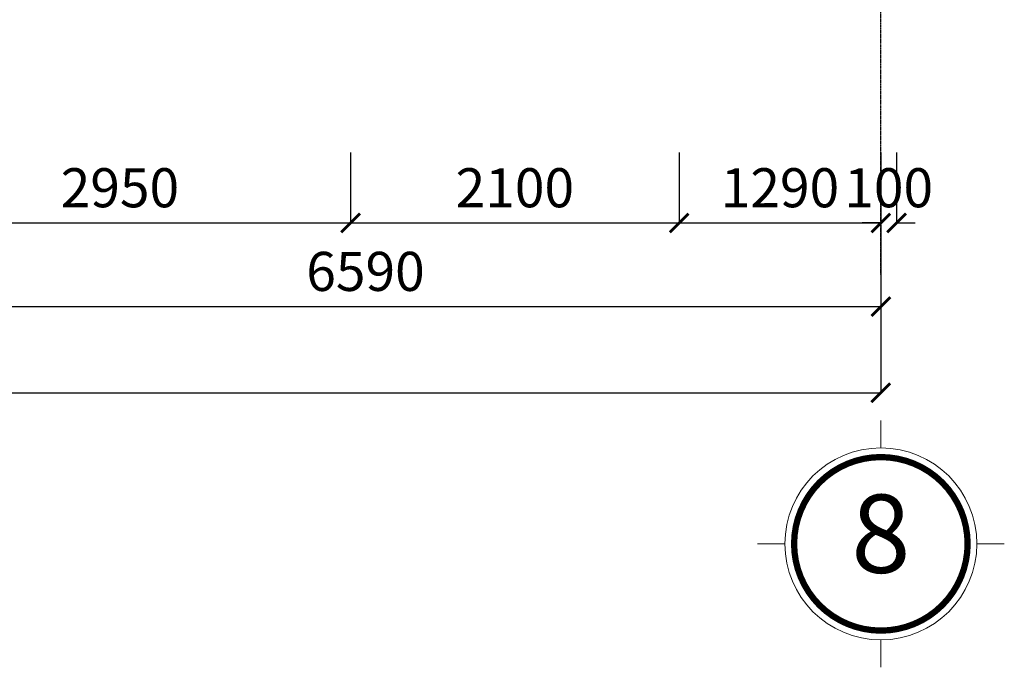
# Model space of a CAD drawing. Units: inches. Extents: x 139505 to 694781, y -144255 to -9240.
# Drawn here: x 273360 to 279655, y -66107 to -61967 of the extents above; entities that cross this region are included whole.
import ezdxf
from ezdxf.enums import TextEntityAlignment as Align

# ---------------------------------------------------------------- set-up
doc = ezdxf.new("R2010")
doc.units = ezdxf.units.IN
doc.header["$LTSCALE"] = 5
doc.header["$MEASUREMENT"] = 0
doc.linetypes.add('CENTER', pattern=[2, 1.25, -0.25, 0.25, -0.25])
doc.layers.add('1-DUONG TIM', color=8, linetype='CENTER')
doc.layers.add('2-DIM', color=9, linetype='Continuous')
for name, color, linetype, lineweight in [('7-TEXT', 3, 'Continuous', 25), ('8-CAO DO', 9, 'Continuous', 13), ('dim', 146, 'Continuous', 0), ('S05_Text', 3, 'Continuous', 25)]:
    doc.layers.add(name, color=color, linetype=linetype, lineweight=lineweight)
doc.styles.add('ACE_VnArialH', font='VHARIAL_1.TTF')
doc.styles.add('ARIA', font='VNARIAL_1.TTF')
doc.styles.add('DIM', font='vncc-rms.shx', dxfattribs={"width": 0.7, "height": 250})
doc.dimstyles.new('1-1', dxfattribs={"dimtxt": 250, "dimasz": 120, "dimexe": 0, "dimexo": 0, "dimgap": 100, "dimtad": 1, "dimdec": 0, "dimzin": 0, "dimdsep": 46, "dimtxsty": 'DIM', "dimblk1": 'ARCHTICK', "dimblk2": 'ARCHTICK', "dimsah": 1, "dimcen": 120, "dimclrd": 8, "dimclre": 8, "dimclrt": 5, "dimadec": 0, "dimazin": 0, "dimtfac": 1, "dimtdec": 0, "dimtix": 1, "dimtofl": 0, "dimtmove": 2, "dimatfit": 3, "dimldrblk": 'ARCHTICK', "dimfxl": 1, "dimtolj": 1, "dimtzin": 0, "dimarcsym": 1})

# ---------------------------------------------------------------- blocks, each defined once
blk = doc.blocks.new('_ARCHTICK')
at = {"color": 0, "linetype": 'ByBlock', "const_width": 0.15}
blk.add_lwpolyline([(-0.5, -0.5), (0.5, 0.5)], dxfattribs=at)
blk = doc.blocks.new('*D46')
at = {"layer": '2-DIM', "color": 8, "lineweight": -2}
for p, q in [((272276.1, -63278.2), (272276.1, -63801.4)), ((278866.2, -63278.2), (278866.2, -63801.4)), ((272276.1, -63801.4), (278866.2, -63801.4))]:
    blk.add_line(p, q, dxfattribs=at)
at = {"layer": 'DEFPOINTS', "color": 0}
for p in [(272276.1, -63278.2), (278866.2, -63278.2), (278866.2, -63801.4)]:
    blk.add_point(p, dxfattribs=at)
at = {"layer": '2-DIM', "color": 8, "lineweight": -2, "xscale": 120, "yscale": 120, "zscale": 120, "rotation": 180}
blk.add_blockref('_ARCHTICK', (272276.1, -63801.4), dxfattribs=at)
at = {"layer": '2-DIM', "color": 8, "lineweight": -2, "xscale": 120, "yscale": 120, "zscale": 120}
blk.add_blockref('_ARCHTICK', (278866.2, -63801.4), dxfattribs=at)
at = {"layer": '2-DIM', "color": 5, "insert": (275571.1, -63576.4), "char_height": 250, "attachment_point": 5, "style": 'DIM'}
blk.add_mtext('\\A1;6590', dxfattribs=at)
blk = doc.blocks.new('*D47')
at = {"layer": '2-DIM', "color": 8, "lineweight": -2}
for p, q in [((230186.1, -63801.4), (230186.1, -64352.4)), ((278866.2, -63801.4), (278866.2, -64352.4)), ((230186.1, -64352.4), (278866.2, -64352.4))]:
    blk.add_line(p, q, dxfattribs=at)
at = {"layer": 'DEFPOINTS', "color": 0}
for p in [(230186.1, -63801.4), (278866.2, -63801.4), (278866.2, -64352.4)]:
    blk.add_point(p, dxfattribs=at)
at = {"layer": '2-DIM', "color": 8, "lineweight": -2, "xscale": 120, "yscale": 120, "zscale": 120, "rotation": 180}
blk.add_blockref('_ARCHTICK', (230186.1, -64352.4), dxfattribs=at)
at = {"layer": '2-DIM', "color": 8, "lineweight": -2, "xscale": 120, "yscale": 120, "zscale": 120}
blk.add_blockref('_ARCHTICK', (278866.2, -64352.4), dxfattribs=at)
at = {"layer": '2-DIM', "color": 5, "insert": (254526.1, -64127.4), "char_height": 250, "attachment_point": 5, "style": 'DIM'}
blk.add_mtext('\\A1;48680', dxfattribs=at)
blk = doc.blocks.new('*D93')
at = {"layer": '2-DIM', "color": 8, "lineweight": -2}
for p, q in [((272526.1, -62817.1), (272526.1, -63266.7)), ((275476.1, -62817.1), (275476.1, -63266.7)), ((272526.1, -63266.7), (275476.1, -63266.7))]:
    blk.add_line(p, q, dxfattribs=at)
at = {"layer": 'DEFPOINTS', "color": 0}
for p in [(272526.1, -62817.1), (275476.1, -62817.1), (275476.1, -63266.7)]:
    blk.add_point(p, dxfattribs=at)
at = {"layer": '2-DIM', "color": 8, "lineweight": -2, "xscale": 120, "yscale": 120, "zscale": 120, "rotation": 180}
blk.add_blockref('_ARCHTICK', (272526.1, -63266.7), dxfattribs=at)
at = {"layer": '2-DIM', "color": 8, "lineweight": -2, "xscale": 120, "yscale": 120, "zscale": 120}
blk.add_blockref('_ARCHTICK', (275476.1, -63266.7), dxfattribs=at)
at = {"layer": '2-DIM', "color": 5, "insert": (274001.1, -63041.7), "char_height": 250, "attachment_point": 5, "style": 'DIM'}
blk.add_mtext('\\A1;2950', dxfattribs=at)
blk = doc.blocks.new('*D94')
at = {"layer": '2-DIM', "color": 8, "lineweight": -2}
for p, q in [((275476.1, -62817.1), (275476.1, -63266.7)), ((277576.1, -62817.1), (277576.1, -63266.7)), ((275476.1, -63266.7), (277576.1, -63266.7))]:
    blk.add_line(p, q, dxfattribs=at)
at = {"layer": 'DEFPOINTS', "color": 0}
for p in [(275476.1, -62817.1), (277576.1, -62817.1), (277576.1, -63266.7)]:
    blk.add_point(p, dxfattribs=at)
at = {"layer": '2-DIM', "color": 8, "lineweight": -2, "xscale": 120, "yscale": 120, "zscale": 120, "rotation": 180}
blk.add_blockref('_ARCHTICK', (275476.1, -63266.7), dxfattribs=at)
at = {"layer": '2-DIM', "color": 8, "lineweight": -2, "xscale": 120, "yscale": 120, "zscale": 120}
blk.add_blockref('_ARCHTICK', (277576.1, -63266.7), dxfattribs=at)
at = {"layer": '2-DIM', "color": 5, "insert": (276526.1, -63041.7), "char_height": 250, "attachment_point": 5, "style": 'DIM'}
blk.add_mtext('\\A1;2100', dxfattribs=at)
blk = doc.blocks.new('*D95')
at = {"layer": '2-DIM', "color": 8, "lineweight": -2}
for p, q in [((277576.1, -62817.1), (277576.1, -63266.7)), ((278866, -62817.1), (278866, -63266.7)), ((277576.1, -63266.7), (278866, -63266.7))]:
    blk.add_line(p, q, dxfattribs=at)
at = {"layer": 'DEFPOINTS', "color": 0}
for p in [(277576.1, -62817.1), (278866, -62817.1), (278866, -63266.7)]:
    blk.add_point(p, dxfattribs=at)
at = {"layer": '2-DIM', "color": 8, "lineweight": -2, "xscale": 120, "yscale": 120, "zscale": 120, "rotation": 180}
blk.add_blockref('_ARCHTICK', (277576.1, -63266.7), dxfattribs=at)
at = {"layer": '2-DIM', "color": 8, "lineweight": -2, "xscale": 120, "yscale": 120, "zscale": 120}
blk.add_blockref('_ARCHTICK', (278866, -63266.7), dxfattribs=at)
at = {"layer": '2-DIM', "color": 5, "insert": (278221.1, -63041.7), "char_height": 250, "attachment_point": 5, "style": 'DIM'}
blk.add_mtext('\\A1;1290', dxfattribs=at)
blk = doc.blocks.new('*D97')
at = {"layer": '2-DIM', "color": 8, "lineweight": -2}
for p, q in [((278866, -62817.1), (278866, -63266.7)), ((278966.2, -62817.1), (278966.2, -63266.7)), ((278866, -63266.7), (278746, -63266.7)), ((278966.2, -63266.7), (279086.2, -63266.7))]:
    blk.add_line(p, q, dxfattribs=at)
at = {"layer": 'DEFPOINTS', "color": 0}
for p in [(278866, -62817.1), (278966.2, -62817.1), (278966.2, -63266.7)]:
    blk.add_point(p, dxfattribs=at)
at = {"layer": '2-DIM', "color": 8, "lineweight": -2, "xscale": 120, "yscale": 120, "zscale": 120}
blk.add_blockref('_ARCHTICK', (278866, -63266.7), dxfattribs=at)
at = {"layer": '2-DIM', "color": 8, "lineweight": -2, "xscale": 120, "yscale": 120, "zscale": 120, "rotation": 180}
blk.add_blockref('_ARCHTICK', (278966.2, -63266.7), dxfattribs=at)
at = {"layer": '2-DIM', "color": 5, "insert": (278916.1, -63041.7), "char_height": 250, "attachment_point": 5, "style": 'DIM'}
blk.add_mtext('\\A1;100', dxfattribs=at)
blk = doc.blocks.new('kt1')
at = {"layer": '8-CAO DO'}
for p, q in [((0, 21.82), (0, 28.06)), ((-21.82, 0), (-28.06, 0)), ((21.82, 0), (28.06, 0)), ((0, -21.82), (0, -28.06))]:
    blk.add_line(p, q, dxfattribs=at)
at = {"layer": '8-CAO DO', "const_width": 1.43}
blk.add_lwpolyline([(-19.72, 0, 1), (19.72, 0, 1), (-19.72, 0)], format="xyb", dxfattribs=at)
at = {"layer": '8-CAO DO'}
blk.add_circle((0, 0), 21.82, dxfattribs=at)
at = {"layer": '7-TEXT', "style": 'ARIA', "flags": 4}
blk.add_attdef('A', text='', height=20, dxfattribs=at).set_placement((0, 0), align=Align.MIDDLE)

msp = doc.modelspace()

# ---------------------------------------------------------------- linework, layer by layer
at = {"layer": '1-DUONG TIM'}
msp.add_line((278866, -63595.7), (278866, -41593.7), dxfattribs=at)

# ---------------------------------------------------------------- block references
at = {"layer": 'dim'}
ref = msp.add_blockref('kt1', (278866.1, -65318.2), dxfattribs=dict(at, xscale=28.125, yscale=28.125, zscale=28.125))
ref.add_attrib('A', '8', dxfattribs={"layer": 'S05_Text', "height": 500, "style": 'ACE_VnArialH', "flags": 4}).set_placement((278866.2, -65318.2), align=Align.MIDDLE)

# ---------------------------------------------------------------- dimensions: what is measured, and where the dimension line sits
at = {"layer": '2-DIM'}
for base, p1, p2, picture, middle in [((275476.1, -63266.7), (272526.1, -62817.1), (275476.1, -62817.1), '*D93', (274001.1, -63041.7)), ((277576.1, -63266.7), (275476.1, -62817.1), (277576.1, -62817.1), '*D94', (276526.1, -63041.7)), ((278866, -63266.7), (277576.1, -62817.1), (278866, -62817.1), '*D95', (278221.1, -63041.7)), ((278866.2, -63801.4), (272276.1, -63278.2), (278866.2, -63278.2), '*D46', (275571.1, -63576.4))]:
    dim = msp.add_linear_dim(base=base, p1=p1, p2=p2, dimstyle='1-1', override={"dimtmove": 1}, dxfattribs=at)
    dim.commit()
    dim.dimension.update_dxf_attribs({"geometry": picture, "text_midpoint": middle})
for base, p1, p2, picture, middle in [((278966.2, -63266.7), (278866, -62817.1), (278966.2, -62817.1), '*D97', (278916.1, -63041.7)), ((278866.2, -64352.4), (230186.1, -63801.4), (278866.2, -63801.4), '*D47', (254526.1, -64127.4))]:
    dim = msp.add_linear_dim(base=base, p1=p1, p2=p2, dimstyle='1-1', dxfattribs=at)
    dim.commit()
    dim.dimension.update_dxf_attribs({"geometry": picture, "text_midpoint": middle})

doc.saveas('drawing.dxf')
